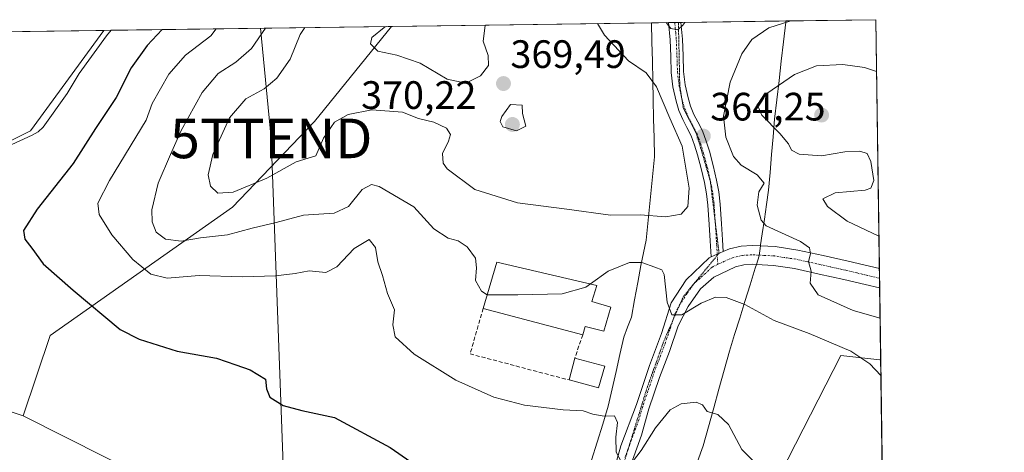
# Model space of a CAD drawing. Units: metres. Extents: x 593929 to 597379, y 4719814 to 4722176.
# Drawn here: x 597128 to 597377, y 4722066 to 4722176 of the extents above; entities that cross this region are included whole.
import ezdxf
from ezdxf.enums import TextEntityAlignment as Align

# ---------------------------------------------------------------- set-up
doc = ezdxf.new("R2010")
doc.units = ezdxf.units.M
doc.header["$MEASUREMENT"] = 0
for name, pattern in [('TRAZO_Y_PUNTO', [1, 0.5, -0.25, 0, -0.25]), ('TRAZOS2', [0.375, 0.25, -0.125]), ('TRAZOSX2', [1.5, 1, -0.5])]:
    doc.linetypes.add(name, pattern=pattern)
doc.layers.get('0').update_dxf_attribs({"lineweight": 5})
for name, color, linetype, lineweight in [('Camino', 19, 'Continuous', 0), ('Camino Cxs', 19, 'Continuous', 0), ('Camino eje', 39, 'TRAZO_Y_PUNTO', 13), ('Carátula', 7, 'Continuous', 5), ('Comarca CxS', 133, 'Continuous', 0), ('Comunidad Autónoma CxS', 142, 'Continuous', 0), ('Corriente natural lineal', 142, 'Continuous', 13), ('Cultivos herbáceos CxS', 92, 'Continuous', 0), ('Curva de nivel maestra', 36, 'Continuous', 30), ('Curva de nivel normal', 36, 'Continuous', 0), ('Edificación industrial', 135, 'Continuous', 13), ('Edificación industrial Cxs', 135, 'Continuous', 13), ('Edificación ligera', 1, 'Continuous', 0), ('Edificación ligera Cxs', 1, 'Continuous', 0), ('Matorral', 135, 'Continuous', 0), ('Matorral CxS', 135, 'Continuous', 0), ('Municipio CxS', 142, 'Continuous', 0), ('Muro lineal', 1, 'TRAZOSX2', 13), ('Pastizal CxS', 92, 'Continuous', 0), ('Pista no pavimentada', 254, 'Continuous', 13), ('Pista no pavimentada Cxs', 254, 'Continuous', 0), ('Pista pavimentada eje', 135, 'TRAZO_Y_PUNTO', 0), ('Provincia CxS', 1, 'Continuous', 0), ('Punto de cota en terreno', 7, 'Continuous', 0), ('Rótulo de punto de cota en terreno', 19, 'Continuous', 0), ('Tendido', 6, 'Continuous', 0), ('Torre de tendido puntual', 7, 'Continuous', 0), ('Vía pecuaria', 92, 'Continuous', 13), ('Vía pecuaria CxS', 92, 'Continuous', 13), ('Vía pecuaria eje', 92, 'TRAZOS2', 0)]:
    doc.layers.add(name, color=color, linetype=linetype, lineweight=lineweight)
doc.styles.add('Arial', font='txt', dxfattribs={"height": 0.2})

# ---------------------------------------------------------------- blocks, each defined once
blk = doc.blocks.new('*U171')
at = {"layer": 'Curva de nivel normal', "color": 36, "linetype": 'Continuous', "lineweight": 0}
for points in [[(597178.07, 4722173.21, 355), (597176.72, 4722171.46, 355), (597170.36, 4722166.52, 355), (597166.14, 4722161.71, 355), (597161.94, 4722154.35, 355), (597160.43, 4722150.09, 355), (597151.14, 4722134.83, 355), (597148.15, 4722129.1, 355), (597148.51, 4722126.27, 355), (597151.68, 4722121.12, 355), (597156.98, 4722114.84, 355), (597161.55, 4722111.11, 355), (597165.74, 4722110.12, 355), (597173.82, 4722110.77, 355), (597184.64, 4722110.46, 355), (597193.12, 4722110.69, 355), (597198.07, 4722111.32, 355), (597201.6, 4722111.98, 355), (597205.8, 4722111.6, 355), (597208.56, 4722112.98, 355), (597213, 4722117.62, 355), (597216.76, 4722119.9, 355), (597218.34, 4722117.87, 355), (597218.93, 4722114.27, 355), (597220.14, 4722110.8, 355), (597221.43, 4722106.27, 355), (597223.21, 4722102.1, 355), (597222.79, 4722098.34, 355), (597223.32, 4722095.32, 355), (597228.13, 4722090.94, 355), (597238.73, 4722084.31, 355), (597248.27, 4722080.08, 355), (597256.05, 4722078.01, 355), (597265.84, 4722076.8, 355), (597270.87, 4722076.62, 355), (597273.36, 4722075.7, 355), (597276.16, 4722075.24, 355), (597278.79, 4722075.31, 355), (597279.55, 4722073.66, 355), (597279.12, 4722069.92, 355), (597279.27, 4722066.17, 355), (597280.54, 4722063.78, 355)], [(597283.34, 4722063.65, 355), (597285.53, 4722066.51, 355), (597289.2, 4722072.28, 355), (597292.87, 4722076.84, 355), (597295.68, 4722078.37, 355), (597299.43, 4722078.77, 355), (597301.1, 4722078.1, 355), (597302.23, 4722076.44, 355), (597304.98, 4722075.63, 355), (597307.61, 4722073.12, 355), (597311.04, 4722066.84, 355), (597314.42, 4722063.47, 355)]]:
    blk.add_polyline3d(points, dxfattribs=at)
blk = doc.blocks.new('*U176')
at = {"layer": 'Curva de nivel normal', "color": 36, "linetype": 'Continuous', "lineweight": 0}
blk.add_polyline3d([(597345.97, 4722100, 365), (597339.2, 4722102, 365), (597330.3, 4722105.88, 365), (597328.28, 4722108.88, 365), (597328.53, 4722111.94, 365), (597327.88, 4722114.35, 365), (597328.4, 4722116.32, 365), (597328.11, 4722117.84, 365), (597325.84, 4722119.38, 365), (597317.2, 4722123.41, 365), (597315.86, 4722124.8, 365), (597314.86, 4722128.63, 365), (597315.3, 4722132.01, 365), (597316.65, 4722134.2, 365), (597314.91, 4722136.27, 365), (597310.86, 4722138.71, 365), (597308.93, 4722140.94, 365), (597306.94, 4722145.76, 365), (597306.35, 4722151.09, 365), (597308.08, 4722159.69, 365), (597310.97, 4722166.91, 365), (597313.53, 4722170.53, 365), (597317.87, 4722173.42, 365), (597323.43, 4722175.21, 365)], dxfattribs=at)
blk = doc.blocks.new('*U178')
at = {"layer": 'Curva de nivel normal', "color": 36, "linetype": 'Continuous', "lineweight": 0}
for points in [[(597200.55, 4722173.52, 365), (597199.29, 4722171.79, 365), (597196.81, 4722165.5, 365), (597193.47, 4722160.73, 365), (597190.26, 4722158.06, 365), (597185.57, 4722155.5, 365), (597181.49, 4722150.69, 365), (597177.26, 4722141.42, 365), (597176.04, 4722136.28, 365), (597176.62, 4722133.39, 365), (597178.54, 4722131.6, 365), (597182.41, 4722131.88, 365), (597190.88, 4722135.43, 365), (597198.32, 4722139.58, 365), (597203.28, 4722141.08, 365), (597205.19, 4722145.56, 365), (597208, 4722149.6, 365), (597211.44, 4722151.5, 365), (597217.48, 4722152.71, 365), (597225.22, 4722152.14, 365), (597229.24, 4722150.5, 365), (597233.16, 4722149.59, 365), (597236.36, 4722148.09, 365), (597237.34, 4722146.46, 365), (597236.85, 4722144.81, 365), (597235.28, 4722141.68, 365), (597235.53, 4722139.25, 365), (597236.54, 4722137.79, 365), (597243.53, 4722132.57, 365), (597254.27, 4722129.19, 365), (597266.73, 4722127.62, 365), (597277.8, 4722126.09, 365), (597285.32, 4722126.15, 365), (597291.82, 4722125.65, 365), (597295.65, 4722126.3, 365), (597297.36, 4722128.25, 365), (597297.71, 4722132.88, 365), (597295.95, 4722143.51, 365), (597292.77, 4722150.62, 365), (597289.46, 4722158.53, 365), (597286.79, 4722162.03, 365), (597282.34, 4722165.13, 365), (597276.28, 4722171.59, 365), (597274.48, 4722174.54, 365)], [(597200.55, 4722173.52, 365)]]:
    blk.add_polyline3d(points, dxfattribs=at)
blk = doc.blocks.new('*U179')
at = {"layer": 'Curva de nivel normal', "color": 36, "linetype": 'Continuous', "lineweight": 0}
blk.add_polyline3d([(597345.68, 4722120.74, 370), (597337.67, 4722124.54, 370), (597332.63, 4722128.3, 370), (597331.52, 4722130.21, 370), (597334.61, 4722131.76, 370), (597342.2, 4722132.42, 370), (597343.62, 4722132.88, 370), (597344.37, 4722134.83, 370), (597343.67, 4722139.64, 370), (597342.7, 4722141.64, 370), (597340.85, 4722142.28, 370), (597337.05, 4722142.08, 370), (597331.14, 4722141.06, 370), (597325.5, 4722141.48, 370), (597323.56, 4722142.49, 370), (597322.78, 4722144.13, 370), (597320.58, 4722146.74, 370), (597316.05, 4722151.35, 370), (597314.92, 4722154.07, 370), (597317.31, 4722156.82, 370), (597324.34, 4722161.68, 370), (597329.87, 4722163.85, 370), (597336.53, 4722164.16, 370), (597342, 4722163.39, 370), (597345.09, 4722162.38, 370)], dxfattribs=at)
blk = doc.blocks.new('*U182')
at = {"layer": 'Curva de nivel normal', "color": 36, "linetype": 'Continuous', "lineweight": 0}
blk.add_polyline3d([(597346.17, 4722085.49, 360), (597343.37, 4722088.49, 360), (597338.54, 4722091.7, 360), (597328.04, 4722096.14, 360), (597319.2, 4722099.43, 360), (597311.77, 4722103.48, 360), (597307.04, 4722105.28, 360), (597304.36, 4722105.29, 360), (597300.76, 4722103.8, 360), (597295.87, 4722100.88, 360), (597293.31, 4722100.88, 360), (597292.09, 4722104.07, 360), (597291.39, 4722111.04, 360), (597290.81, 4722112.21, 360), (597289.01, 4722112.96, 360), (597285.69, 4722114.07, 360), (597282.57, 4722114.09, 360), (597277.2, 4722111.88, 360), (597272.72, 4722108.7, 360)], dxfattribs=at)
blk = doc.blocks.new('*U198')
at = {"layer": 'Curva de nivel normal', "color": 36, "linetype": 'Continuous', "lineweight": 0}
for points in [[(597221.04, 4722173.8, 370), (597220.54, 4722173.5, 370), (597217.46, 4722170.97, 370), (597217.09, 4722169.43, 370), (597219.01, 4722167.55, 370), (597223.78, 4722166.5, 370), (597229.64, 4722164.48, 370), (597236.54, 4722160.5, 370), (597241.21, 4722159.44, 370), (597244.89, 4722161.27, 370), (597246.92, 4722163.93, 370), (597246.85, 4722166.42, 370), (597245.63, 4722170.09, 370), (597246.12, 4722174.02, 370), (597246.05, 4722174.14, 370)], [(597221.04, 4722173.8, 370)]]:
    blk.add_polyline3d(points, dxfattribs=at)
blk = doc.blocks.new('*U201')
at = {"layer": 'Curva de nivel normal', "color": 36, "linetype": 'Continuous', "lineweight": 0}
for points in [[(597246.64, 4722105.94, 360), (597245.22, 4722106.83, 360), (597243.67, 4722109.55, 360), (597243.89, 4722112.77, 360), (597243.64, 4722115.19, 360), (597241.54, 4722118.04, 360), (597239.24, 4722119.61, 360), (597236.76, 4722120.26, 360), (597233.12, 4722122.62, 360), (597228.11, 4722128.16, 360), (597219.3, 4722133.35, 360), (597217.36, 4722133.81, 360), (597214.97, 4722132.58, 360), (597211.54, 4722128.24, 360), (597207.95, 4722126.55, 360), (597200.16, 4722126.05, 360), (597193.28, 4722124.19, 360), (597187.21, 4722122.79, 360), (597180.94, 4722121.11, 360), (597174.13, 4722120.31, 360), (597169.23, 4722119.5, 360), (597165.25, 4722119.97, 360), (597162.93, 4722121.8, 360), (597161.88, 4722124.42, 360), (597161.84, 4722127.42, 360), (597163.4, 4722134.15, 360), (597166.56, 4722141.42, 360), (597169.21, 4722147.51, 360), (597174.57, 4722157.11, 360), (597178.61, 4722161.94, 360), (597183.06, 4722164.79, 360), (597187.01, 4722168.21, 360), (597190.54, 4722173.38, 360)], [(597291.85, 4722174.78, 360), (597293.09, 4722173.3, 360), (597294.8, 4722172.94, 360), (597296.11, 4722174.13, 360), (597296.61, 4722174.84, 360)]]:
    blk.add_polyline3d(points, dxfattribs=at)
blk = doc.blocks.new('*U207')
at = {"layer": 'Curva de nivel maestra', "color": 36, "linetype": 'Continuous', "lineweight": 30}
blk.add_polyline3d([(597164.41, 4722173.02, 350), (597160.67, 4722168.98, 350), (597156.6, 4722163.35, 350), (597152.81, 4722155.8, 350), (597147.59, 4722148.03, 350), (597141.94, 4722139.1, 350), (597132.85, 4722127.57, 350), (597129.4, 4722122.19, 350), (597129.73, 4722120.04, 350), (597131.51, 4722117.76, 350), (597134.33, 4722113.77, 350), (597141.91, 4722107.11, 350), (597153.8, 4722097.17, 350), (597158.64, 4722094.7, 350), (597168.2, 4722091.69, 350), (597178.2, 4722089.91, 350), (597183.02, 4722088.24, 350), (597186.71, 4722086.94, 350), (597190.56, 4722084.58, 350), (597190.78, 4722082.17, 350), (597191.7, 4722080.05, 350), (597195.06, 4722077.95, 350), (597199.79, 4722076.68, 350), (597207.99, 4722074.88, 350), (597222.09, 4722067.32, 350), (597227.3, 4722063.67, 350)], dxfattribs=at)
blk = doc.blocks.new('5PATER')
at = {"layer": 'Carátula', "linetype": 'Continuous', "lineweight": 5}
h = blk.add_hatch(color=250, dxfattribs=at)
edge = h.paths.add_edge_path()
edge.add_ellipse((0, 0.01), major_axis=(-1.33, -1.34), ratio=0.999422, start_angle=0, end_angle=360)
blk = doc.blocks.new('5TTEND')
blk.add_text('5TTEND', height=10).set_placement((0, 0), align=Align.MIDDLE_CENTER)

msp = doc.modelspace()

# ---------------------------------------------------------------- linework, layer by layer
at = {"layer": 'Camino', "color": 19, "linetype": 'Continuous', "lineweight": 0}
for points in [[(597292.48, 4722174.79, 359.72), (597295.62, 4722174.83, 359.63)], [(597303.25, 4722115.53, 362.09), (597303.01, 4722119.61, 362.25), (597302.75, 4722123.68, 362.58), (597302.45, 4722128.59, 362.96), (597302.11, 4722131.47, 363.17), (597301.57, 4722134.32, 363.38), (597300.75, 4722137.86, 363.88), (597299.81, 4722141.36, 364.23), (597299.06, 4722143.79, 364.34), (597298.17, 4722146.16, 364.3), (597297.13, 4722148.21, 364.15), (597296.05, 4722150.24, 364.09), (597295.11, 4722152.55, 364.07), (597294.37, 4722154.91, 363.84), (597293.59, 4722158.56, 363.31), (597293.17, 4722162.19, 362.37), (597293.04, 4722166.24, 361.45), (597292.87, 4722170.44, 360.6), (597292.48, 4722174.78, 359.72), (597292.48, 4722174.79, 359.72)], [(597295.62, 4722174.83, 359.63), (597296, 4722170.56, 360.37), (597296.16, 4722166.35, 361.24), (597296.29, 4722162.43, 362.1), (597296.68, 4722159.06, 362.88), (597297.4, 4722155.71, 363.58), (597298.05, 4722153.61, 363.94), (597298.88, 4722151.57, 364.11), (597299.9, 4722149.66, 364.22), (597301.04, 4722147.42, 364.23), (597302.02, 4722144.79, 364.15), (597302.81, 4722142.23, 364.03), (597303.79, 4722138.62, 363.74), (597304.63, 4722134.96, 363.44), (597305.2, 4722131.94, 363.18), (597305.56, 4722128.88, 362.94), (597305.72, 4722126.33, 362.78), (597305.87, 4722123.88, 362.65), (597306.13, 4722119.8, 362.5), (597306.3, 4722116.89, 362.39)], [(597306.3, 4722116.89, 362.39), (597303.25, 4722115.53, 362.09)]]:
    msp.add_polyline3d(points, dxfattribs=at)
at = {"layer": 'Camino Cxs', "color": 19, "linetype": 'Continuous', "lineweight": 0}
msp.add_polyline3d([(597306.3, 4722116.89, 362.39), (597303.25, 4722115.53, 362.09), (597303.01, 4722119.61, 362.25), (597302.75, 4722123.68, 362.58), (597302.45, 4722128.59, 362.96), (597302.11, 4722131.47, 363.17), (597301.57, 4722134.32, 363.38), (597300.75, 4722137.86, 363.88), (597299.81, 4722141.36, 364.23), (597299.06, 4722143.79, 364.34), (597298.17, 4722146.16, 364.3), (597297.13, 4722148.21, 364.15), (597296.05, 4722150.24, 364.09), (597295.11, 4722152.55, 364.07), (597294.37, 4722154.91, 363.84), (597293.59, 4722158.56, 363.31), (597293.17, 4722162.19, 362.37), (597293.04, 4722166.24, 361.45), (597292.87, 4722170.44, 360.6), (597292.48, 4722174.78, 359.72), (597292.48, 4722174.79, 359.72), (597295.62, 4722174.83, 359.63), (597296, 4722170.56, 360.37), (597296.16, 4722166.35, 361.24), (597296.29, 4722162.43, 362.1), (597296.68, 4722159.06, 362.88), (597297.4, 4722155.71, 363.58), (597298.05, 4722153.61, 363.94), (597298.88, 4722151.57, 364.11), (597299.9, 4722149.66, 364.22), (597301.04, 4722147.42, 364.23), (597302.02, 4722144.79, 364.15), (597302.81, 4722142.23, 364.03), (597303.79, 4722138.62, 363.74), (597304.63, 4722134.96, 363.44), (597305.2, 4722131.94, 363.18), (597305.56, 4722128.88, 362.94), (597305.72, 4722126.33, 362.78), (597305.87, 4722123.88, 362.65), (597306.13, 4722119.8, 362.5), (597306.3, 4722116.89, 362.39)], close=True, dxfattribs=at)
at = {"layer": 'Camino eje', "color": 39, "linetype": 'TRAZO_Y_PUNTO', "lineweight": 13}
for points in [[(597294.05, 4722174.81, 359.67), (597294.28, 4722172.25, 360.15), (597294.44, 4722170.5, 360.48), (597294.6, 4722166.3, 361.34), (597294.67, 4722164.34, 361.76), (597294.73, 4722162.31, 362.23), (597295.14, 4722158.81, 363.05), (597295.53, 4722156.99, 363.33), (597295.89, 4722155.31, 363.55), (597296.21, 4722154.26, 363.67), (597296.58, 4722153.08, 363.79), (597297.47, 4722150.91, 364.01), (597298.52, 4722148.94, 364.16), (597299.61, 4722146.79, 364.24), (597300.1, 4722145.48, 364.23), (597300.54, 4722144.29, 364.18), (597301.31, 4722141.8, 363.96), (597301.78, 4722140.05, 363.8), (597302.27, 4722138.24, 363.67), (597302.68, 4722136.47, 363.54), (597303.1, 4722134.64, 363.4), (597303.66, 4722131.71, 363.18), (597304.01, 4722128.74, 362.95), (597304.09, 4722127.46, 362.86), (597304.31, 4722123.78, 362.61), (597304.57, 4722119.71, 362.37), (597304.78, 4722116.21, 362.24)], [(597304.78, 4722116.21, 362.24), (597304.93, 4722113.62, 362.15)]]:
    msp.add_polyline3d(points, dxfattribs=at)
at = {"layer": 'Comarca CxS', "color": 133, "linetype": 'Continuous', "lineweight": 0}
for points in [[(597377.38, 4719862.22, 390.17), (593960.57, 4719815.09, 416.54), (593929.24, 4722128.34, 367.44), (597344.91, 4722175.51, 365.5), (597377.38, 4719862.22, 390.17)], [(597377.38, 4719862.22, 390.17), (593960.57, 4719815.09, 416.54), (593929.24, 4722128.34, 367.44), (597344.91, 4722175.51, 365.51), (597377.38, 4719862.22, 390.17)]]:
    msp.add_polyline3d(points, close=True, dxfattribs=at)
at = {"layer": 'Comunidad Autónoma CxS', "color": 142, "linetype": 'Continuous', "lineweight": 0}
for points in [[(597377.38, 4719862.22, 390.17), (593960.57, 4719815.09, 416.54), (593929.24, 4722128.34, 367.44), (597344.91, 4722175.51, 365.5), (597377.38, 4719862.22, 390.17)], [(597377.38, 4719862.22, 390.17), (593960.57, 4719815.09, 416.54), (593929.24, 4722128.34, 367.44), (597344.91, 4722175.51, 365.51), (597377.38, 4719862.22, 390.17)]]:
    msp.add_polyline3d(points, close=True, dxfattribs=at)
at = {"layer": 'Corriente natural lineal', "color": 142, "linetype": 'Continuous', "lineweight": 13}
msp.add_polyline3d([(597151.51, 4722172.84, 346.7), (597150.34, 4722171.44, 346.92), (597143.44, 4722161.92, 346.92), (597140.41, 4722156.85, 346.88), (597134.32, 4722148.34, 346.77), (597133.07, 4722147.17, 346.67), (597131.55, 4722146.31, 346.5), (597114.93, 4722138.68, 346.44), (597098, 4722132.02, 346.53), (597089.15, 4722129.24, 346.39), (597075.69, 4722125.65, 346.59), (597069.07, 4722123.55, 346.29), (597062.64, 4722120.92, 346.44), (597055.69, 4722117.2, 345.84), (597048.94, 4722113.14, 345.44), (597040.46, 4722107.39, 345.73)], dxfattribs=at)
at = {"layer": 'Cultivos herbáceos CxS', "color": 92, "linetype": 'Continuous', "lineweight": 0}
msp.add_polyline3d([(597346.12, 4722089.36, 360.53), (597349.05, 4721880.87, 350.18), (597326.83, 4721893.02, 349.9), (597300.89, 4721919.94, 349.29), (597285.89, 4721936.61, 348.84), (597266.07, 4721955.83, 348.5), (597280.42, 4721984.08, 349.19), (597299.71, 4722019.51, 351.12), (597336.06, 4722090.56, 359.33), (597345.87, 4722089.45, 360.52), (597346.12, 4722089.36, 360.53)], close=True, dxfattribs=at)
for points in [[(597280.42, 4721984.08, 349.19), (597299.71, 4722019.51, 351.12), (597336.06, 4722090.56, 359.33), (597345.87, 4722089.45, 360.52), (597346.12, 4722089.36, 360.53)], [(597346.12, 4722089.36, 360.53), (597348.53, 4721917.76, 350.75), (597349.05, 4721880.87, 350.18)]]:
    msp.add_polyline3d(points, dxfattribs=at)
at = {"layer": 'Curva de nivel normal', "color": 36, "linetype": 'Continuous', "lineweight": 0}
for points in [[(597254.04, 4722147.4, 370), (597256.42, 4722148.58, 370), (597255.56, 4722151.76, 370), (597255.46, 4722153.92, 370), (597252.53, 4722154.09, 370), (597250.35, 4722150.99, 370), (597249.94, 4722149.74, 370), (597250.6, 4722148.42, 370), (597254.04, 4722147.4, 370)], [(597246.64, 4722105.94, 360), (597246.68, 4722105.92, 360), (597254.34, 4722105.95, 360), (597265.54, 4722106.18, 360), (597271.53, 4722107.85, 360), (597272.72, 4722108.7, 360)]]:
    msp.add_polyline3d(points, dxfattribs=at)
at = {"layer": 'Edificación industrial', "color": 135, "linetype": 'Continuous', "lineweight": 13}
for points in [[(597245.61, 4722102.48, 361.42), (597249.09, 4722114.15, 362.3), (597274.37, 4722108.32, 361.93), (597273.04, 4722104.21, 363.3), (597277.89, 4722102.77, 360.87)], [(597270.78, 4722095.83, 358.11), (597245.61, 4722102.48, 361.42)], [(597277.89, 4722102.77, 360.87), (597276.14, 4722096.72, 358.38), (597271.41, 4722097.89, 362.07), (597270.78, 4722095.83, 358.11)]]:
    msp.add_polyline3d(points, dxfattribs=at)
at = {"layer": 'Edificación industrial Cxs', "color": 135, "linetype": 'Continuous', "lineweight": 13}
msp.add_polyline3d([(597277.89, 4722102.77, 360.87), (597276.14, 4722096.72, 358.38), (597271.41, 4722097.89, 362.07), (597270.78, 4722095.83, 358.11), (597245.61, 4722102.48, 361.42), (597249.09, 4722114.15, 362.3), (597274.37, 4722108.32, 361.93), (597273.04, 4722104.21, 363.3), (597277.89, 4722102.77, 360.87)], close=True, dxfattribs=at)
at = {"layer": 'Edificación ligera', "color": 1, "linetype": 'Continuous', "lineweight": 0}
for points in [[(597267.32, 4722084.39, 358.84), (597268.78, 4722089.92, 359.52)], [(597268.78, 4722089.92, 359.52), (597276.35, 4722087.85, 359.04)], [(597276.35, 4722087.85, 359.04), (597274.8, 4722082.4, 359.05), (597267.32, 4722084.39, 358.84)]]:
    msp.add_polyline3d(points, dxfattribs=at)
at = {"layer": 'Edificación ligera Cxs', "color": 1, "linetype": 'Continuous', "lineweight": 0}
msp.add_polyline3d([(597276.35, 4722087.85, 359.04), (597274.8, 4722082.4, 359.05), (597267.32, 4722084.39, 358.84), (597268.78, 4722089.92, 359.52), (597276.35, 4722087.85, 359.04)], close=True, dxfattribs=at)
at = {"layer": 'Matorral', "color": 135, "linetype": 'Continuous', "lineweight": 0}
for points in [[(597129.27, 4722075.28, 346.82), (597105.62, 4722083.18, 346.65), (597068, 4722092.4, 346.55), (597064.13, 4722093.35, 346.67), (597055.13, 4722098.6, 346.59), (597040.27, 4722107.28, 345.78), (597036.79, 4722109.31, 346.24), (597036.54, 4722109.46, 346.29), (597056.69, 4722121.85, 346.56), (597083.76, 4722128.57, 346.44), (597102.13, 4722133.65, 346.36), (597105.39, 4722134.55, 346.6), (597108.96, 4722136.33, 346.65), (597131.15, 4722147.43, 346.43), (597149.67, 4722172.81, 346.83)], [(597222.46, 4722173.82, 369.95), (597202.93, 4722149.73, 366.3), (597182.23, 4722128.1, 362.82), (597136.09, 4722095.6, 347.87), (597129.27, 4722075.28, 346.82)], [(597149.67, 4722172.81, 346.83), (597151.51, 4722172.84, 346.7), (597222.46, 4722173.82, 369.95)]]:
    msp.add_polyline3d(points, dxfattribs=at)
at = {"layer": 'Matorral CxS', "color": 135, "linetype": 'Continuous', "lineweight": 0}
msp.add_polyline3d([(597129.27, 4722075.28, 346.82), (597105.62, 4722083.18, 346.65), (597064.13, 4722093.35, 346.68), (597036.54, 4722109.46, 346.29), (597056.69, 4722121.85, 346.56), (597083.76, 4722128.56, 346.44), (597105.39, 4722134.55, 346.6), (597131.16, 4722147.43, 346.43), (597149.67, 4722172.81, 346.83), (597222.46, 4722173.82, 369.95), (597202.93, 4722149.73, 366.3), (597182.23, 4722128.1, 362.82), (597136.09, 4722095.6, 347.87), (597129.27, 4722075.28, 346.82)], close=True, dxfattribs=at)
at = {"layer": 'Municipio CxS', "color": 142, "linetype": 'Continuous', "lineweight": 0}
for points in [[(595059.72, 4722143.95, 327.93), (597344.91, 4722175.51, 365.5), (597357.84, 4721254.24, 420.42)], [(595059.72, 4722143.95, 327.93), (597344.91, 4722175.51, 365.51), (597357.84, 4721254.24, 420.42)]]:
    msp.add_polyline3d(points, dxfattribs=at)
at = {"layer": 'Muro lineal', "color": 1, "linetype": 'TRAZOSX2', "lineweight": 13}
for points in [[(597245.61, 4722102.48, 361.42), (597242.3, 4722090.98, 358.85), (597267.32, 4722084.39, 358.84)], [(597270.78, 4722095.83, 358.11), (597268.78, 4722089.92, 359.52)]]:
    msp.add_polyline3d(points, dxfattribs=at)
at = {"layer": 'Pastizal CxS', "color": 92, "linetype": 'Continuous', "lineweight": 0}
msp.add_polyline3d([(597346.12, 4722089.36, 360.53), (597345.87, 4722089.45, 360.52), (597336.06, 4722090.56, 359.33), (597299.71, 4722019.51, 351.12), (597280.42, 4721984.08, 349.19), (597270.47, 4721990.93, 349.12), (597256.3, 4722002.22, 348.7), (597229.3, 4722021.51, 347.8), (597170.92, 4722054.31, 347.34), (597129.27, 4722075.28, 346.82), (597136.09, 4722095.6, 347.87), (597182.23, 4722128.1, 362.82), (597202.93, 4722149.73, 366.3), (597222.46, 4722173.82, 369.95), (597344.91, 4722175.51, 365.5), (597346.12, 4722089.36, 360.53)], close=True, dxfattribs=at)
for points in [[(597222.46, 4722173.82, 369.95), (597288.18, 4722174.73, 361.26), (597292.48, 4722174.79, 359.72), (597294.05, 4722174.81, 359.67), (597294.97, 4722174.82, 359.65), (597295.62, 4722174.83, 359.63), (597322.1, 4722175.2, 365.01), (597344.91, 4722175.51, 365.51), (597345.79, 4722112.6, 366.41), (597345.83, 4722110.15, 366.55), (597345.86, 4722107.69, 366.57), (597346.12, 4722089.36, 360.53)], [(597028.78, 4722171.14, 347.9), (597149.67, 4722172.81, 346.83), (597131.16, 4722147.43, 346.43), (597105.39, 4722134.55, 346.6)], [(597028.78, 4722171.14, 347.9), (597072.6, 4722171.75, 346.47), (597076.53, 4722171.8, 346.5), (597080.47, 4722171.86, 346.57), (597149.67, 4722172.81, 346.83)], [(597129.27, 4722075.28, 346.82), (597105.62, 4722083.18, 346.65), (597068, 4722092.4, 346.55), (597064.13, 4722093.35, 346.67), (597055.13, 4722098.6, 346.59), (597040.27, 4722107.28, 345.78), (597036.79, 4722109.31, 346.24), (597036.54, 4722109.46, 346.29), (597056.69, 4722121.85, 346.56), (597083.76, 4722128.57, 346.44), (597102.13, 4722133.65, 346.36), (597105.39, 4722134.55, 346.6), (597108.96, 4722136.33, 346.65), (597131.15, 4722147.43, 346.43), (597149.67, 4722172.81, 346.83)], [(597222.46, 4722173.82, 369.95), (597202.93, 4722149.73, 366.3), (597182.23, 4722128.1, 362.82), (597136.09, 4722095.6, 347.87), (597129.27, 4722075.28, 346.82)], [(597280.42, 4721984.08, 349.19), (597299.71, 4722019.51, 351.12), (597336.06, 4722090.56, 359.33), (597345.87, 4722089.45, 360.52), (597346.12, 4722089.36, 360.53)], [(597105.62, 4722083.18, 346.65), (597129.27, 4722075.28, 346.82), (597129.27, 4722075.28, 346.82), (597170.92, 4722054.31, 347.34), (597229.3, 4722021.51, 347.8), (597256.3, 4722002.22, 348.7), (597270.47, 4721990.93, 349.12), (597280.42, 4721984.08, 349.19), (597266.07, 4721955.83, 348.5), (597285.89, 4721936.61, 348.84), (597300.89, 4721919.94, 349.29), (597326.83, 4721893.02, 349.9), (597349.05, 4721880.87, 350.18), (597349.42, 4721853.99, 350.22), (597335.27, 4721860.33, 350.05), (597293.61, 4721893.42, 349.11), (597246.07, 4721924.35, 348.98), (597228.45, 4721950.29, 348.29), (597204.54, 4721982.08, 347.29), (597183.39, 4721989, 347.12), (597126.58, 4722002.75, 346.64)], [(597280.42, 4721984.08, 349.19), (597274.83, 4721987.93, 349.14), (597270.47, 4721990.93, 349.12), (597262.83, 4721997.02, 349.37), (597261.4, 4721998.16, 349.49), (597260.83, 4721998.61, 349.43), (597260.08, 4721999.21, 349.33), (597256.3, 4722002.22, 348.7), (597252.2, 4722005.14, 348.51), (597229.3, 4722021.51, 347.8), (597170.92, 4722054.31, 347.34), (597129.27, 4722075.28, 346.82)]]:
    msp.add_polyline3d(points, dxfattribs=at)
at = {"layer": 'Pista no pavimentada', "color": 254, "linetype": 'Continuous', "lineweight": 13}
for points in [[(597306.3, 4722116.89, 362.39), (597307.89, 4722117.59, 362.63), (597310.81, 4722118.25, 363.04), (597313.6, 4722118.43, 363.36), (597315.73, 4722118.32, 363.59)], [(597315.73, 4722118.32, 363.59), (597319.48, 4722118.13, 363.91), (597325.21, 4722117.26, 364.38), (597331.61, 4722115.85, 365.28), (597337.86, 4722114.45, 365.97)], [(597244.37, 4721980.36, 348.56), (597246.15, 4721979.77, 348.6), (597248.68, 4721979.62, 348.69), (597251.69, 4721981.37, 348.64), (597254.69, 4721984.71, 348.8), (597258.31, 4721994.37, 348.97), (597262.71, 4722006.42, 349.72), (597265.53, 4722016.4, 350.33), (597269.46, 4722028.29, 351.21), (597271.34, 4722035.26, 351.84), (597274.17, 4722043.98, 352.4), (597276.99, 4722055.23, 353.67), (597280.44, 4722067.75, 355.17), (597284.37, 4722078.21, 356.1), (597287.67, 4722088.04, 357.28), (597290.66, 4722096.12, 358.84), (597293.17, 4722103.89, 359.95), (597296.96, 4722109.75, 361.08), (597302.74, 4722115.29, 362.04), (597303.25, 4722115.53, 362.09)], [(597306.3, 4722116.89, 362.39), (597303.25, 4722115.53, 362.09)], [(597314.69, 4722113.6, 363.36), (597313.63, 4722113.65, 363.22), (597311.49, 4722113.51, 362.94), (597309.4, 4722113.04, 362.51), (597303.89, 4722110.42, 361.46), (597300.57, 4722107.41, 360.77), (597297.41, 4722102.96, 360.01), (597294.89, 4722098.05, 359.13), (597292.69, 4722091.55, 358.19), (597290.18, 4722085.05, 357.09), (597287.51, 4722077.13, 356.21), (597285.62, 4722070.47, 355.28), (597282.48, 4722061.75, 354.49)], [(597345.86, 4722107.69, 366.57), (597342.23, 4722108.52, 366.31), (597336.8, 4722109.79, 365.78), (597330.57, 4722111.19, 365.15), (597324.33, 4722112.56, 364.42), (597318.99, 4722113.37, 363.85), (597314.69, 4722113.6, 363.36)], [(597337.86, 4722114.45, 365.97), (597343.31, 4722113.17, 366.11), (597345.79, 4722112.6, 366.41)], [(597345.79, 4722112.6, 366.41), (597345.86, 4722107.69, 366.57)]]:
    msp.add_polyline3d(points, dxfattribs=at)
at = {"layer": 'Pista no pavimentada Cxs', "color": 254, "linetype": 'Continuous', "lineweight": 0}
msp.add_polyline3d([(597276.99, 4722055.23, 353.67), (597280.44, 4722067.75, 355.17), (597284.37, 4722078.21, 356.1), (597287.67, 4722088.04, 357.28), (597290.66, 4722096.12, 358.84), (597293.17, 4722103.89, 359.95), (597296.96, 4722109.75, 361.08), (597302.74, 4722115.29, 362.04), (597303.25, 4722115.53, 362.09), (597306.3, 4722116.89, 362.39), (597307.89, 4722117.59, 362.63), (597310.81, 4722118.25, 363.04), (597313.6, 4722118.43, 363.36), (597315.73, 4722118.32, 363.59), (597319.48, 4722118.13, 363.91), (597325.21, 4722117.26, 364.38), (597331.61, 4722115.85, 365.28), (597337.86, 4722114.45, 365.97), (597337.86, 4722114.45, 365.97), (597343.31, 4722113.17, 366.11), (597345.79, 4722112.6, 366.41), (597345.86, 4722107.69, 366.57), (597342.23, 4722108.52, 366.31), (597336.8, 4722109.79, 365.78), (597330.57, 4722111.19, 365.15), (597324.33, 4722112.56, 364.42), (597318.99, 4722113.37, 363.85), (597314.69, 4722113.6, 363.36), (597313.63, 4722113.65, 363.22), (597311.49, 4722113.51, 362.94), (597309.4, 4722113.04, 362.51), (597303.89, 4722110.42, 361.46), (597300.57, 4722107.41, 360.77), (597297.41, 4722102.96, 360.01), (597294.89, 4722098.05, 359.13), (597292.69, 4722091.55, 358.19), (597290.18, 4722085.05, 357.09), (597287.51, 4722077.13, 356.21), (597285.62, 4722070.47, 355.28), (597282.48, 4722061.75, 354.49)], dxfattribs=at)
at = {"layer": 'Pista pavimentada eje', "color": 135, "linetype": 'TRAZO_Y_PUNTO', "lineweight": 0}
for points in [[(597345.83, 4722110.15, 366.55), (597344.01, 4722110.56, 366.35), (597342.77, 4722110.85, 366.21), (597340.06, 4722111.48, 365.96), (597337.33, 4722112.12, 365.82), (597334.21, 4722112.82, 365.55), (597331.09, 4722113.52, 365.23), (597327.97, 4722114.21, 364.86), (597324.77, 4722114.91, 364.46), (597319.24, 4722115.75, 363.89), (597316.56, 4722115.89, 363.64), (597313.62, 4722116.04, 363.29), (597311.15, 4722115.88, 362.99), (597308.65, 4722115.32, 362.63), (597304.93, 4722113.62, 362.15)], [(597304.93, 4722113.62, 362.15), (597303.49, 4722112.94, 361.94), (597300.43, 4722110.09, 361.34), (597298.77, 4722108.58, 361.1), (597297.19, 4722106.36, 360.68), (597295.29, 4722103.43, 360.2), (597294.03, 4722100.97, 359.66), (597292.78, 4722097.09, 359.11), (597291.68, 4722093.84, 358.87), (597290.18, 4722089.8, 357.94), (597288.93, 4722086.55, 357.28), (597287.28, 4722081.63, 356.82), (597285.94, 4722077.67, 356.43), (597285, 4722074.34, 355.83), (597283.03, 4722069.11, 355.25), (597281.46, 4722064.75, 355.05)]]:
    msp.add_polyline3d(points, dxfattribs=at)
at = {"layer": 'Provincia CxS', "color": 1, "linetype": 'Continuous', "lineweight": 0}
for points in [[(597377.38, 4719862.22, 390.17), (593960.57, 4719815.09, 416.54), (593948.27, 4720723.12, 400.91), (593929.24, 4722128.34, 367.44), (597344.91, 4722175.51, 365.5), (597357.84, 4721254.24, 420.42), (597377.38, 4719862.22, 390.17)], [(597377.38, 4719862.22, 390.17), (593960.57, 4719815.09, 416.54), (593948.27, 4720723.12, 400.91), (593929.24, 4722128.34, 367.44), (597344.91, 4722175.51, 365.51), (597357.84, 4721254.24, 420.42), (597377.38, 4719862.22, 390.17)]]:
    msp.add_polyline3d(points, close=True, dxfattribs=at)
at = {"layer": 'Tendido', "color": 6, "linetype": 'Continuous', "lineweight": 0}
msp.add_polyline3d([(596816.44, 4719854.48, 366.23), (596940.82, 4720038.88, 381.09), (597060.55, 4720217.82, 410.6), (597157.14, 4720359.14, 404.27), (597252.95, 4720500.43, 423.84), (597244.28, 4720721.57, 371.31), (597238.08, 4720915.83, 360.26), (597229.02, 4721116.46, 391.1), (597222.98, 4721295.89, 410.77), (597215.62, 4721513.95, 382.12), (597209.41, 4721710.13, 358.43), (597198.58, 4721966.58, 347.76), (597192, 4722145.48, 368.34), (597189.27, 4722173.36, 359.04)], dxfattribs=at)
at = {"layer": 'Vía pecuaria', "color": 92, "linetype": 'Continuous', "lineweight": 13}
for points in [[(597295.62, 4722174.83, 359.63), (597322.1, 4722175.2, 365.01)], [(597322.1, 4722175.2, 365.01), (597322.1, 4722174.85, 365.09), (597321.54, 4722169.95, 366.83), (597320.98, 4722165.05, 368.41), (597320.43, 4722160.14, 369.48), (597319.87, 4722155.24, 370.42), (597319.31, 4722150.33, 370.16), (597318.92, 4722145.86, 369.2), (597318.54, 4722141.38, 367.64), (597318.16, 4722136.9, 365.81), (597317.78, 4722132.42, 365.17), (597317.25, 4722128.73, 365.53), (597316.71, 4722125.05, 364.71), (597316.17, 4722121.36, 364.01), (597315.77, 4722118.57, 363.61), (597315.73, 4722118.32, 363.59)], [(597272.98, 4722064.11, 353.77), (597274.41, 4722068.69, 354.35), (597275.83, 4722073.25, 354.71), (597277.25, 4722077.8, 355.17), (597278.23, 4722082.15, 355.59), (597279.22, 4722086.51, 356.02), (597280.2, 4722090.86, 356.49), (597281.19, 4722095.21, 357), (597282.14, 4722097.75, 357.29), (597283.09, 4722100.29, 357.56), (597283.9, 4722104.65, 358.1), (597284.7, 4722109.01, 358.8), (597285.51, 4722113.38, 359.61), (597286.14, 4722116.55, 360.67), (597286.78, 4722119.73, 361.91), (597287.21, 4722123.94, 363.82), (597287.64, 4722128.16, 365.87), (597288.08, 4722132.38, 367.66), (597288.51, 4722136.6, 368.54), (597288.94, 4722140.82, 368.61), (597288.81, 4722145.64, 367.72), (597288.69, 4722150.47, 366.43), (597288.59, 4722155.32, 365.48), (597288.49, 4722160.17, 364.42), (597288.39, 4722165.03, 363.31), (597288.28, 4722169.88, 362.31), (597288.18, 4722174.73, 361.26)], [(597288.18, 4722174.73, 361.26), (597292.48, 4722174.79, 359.72)], [(597292.48, 4722174.79, 359.72), (597295.62, 4722174.83, 359.63)], [(597315.73, 4722118.32, 363.59), (597315.36, 4722115.78, 363.5), (597315.04, 4722114.73, 363.43), (597314.69, 4722113.6, 363.36)], [(597314.69, 4722113.6, 363.36), (597314.41, 4722112.7, 363.1), (597313.1, 4722108.49, 361.65), (597311.79, 4722104.27, 359.91), (597310.48, 4722100.06, 358.74), (597309.17, 4722095.85, 357.83), (597307.87, 4722091.64, 356.92), (597306.54, 4722086.86, 356.12), (597305.22, 4722082.09, 355.51), (597303.9, 4722077.31, 355), (597302.58, 4722072.53, 354.63), (597301.26, 4722067.76, 354.15), (597299.8, 4722063.8, 353.82)]]:
    msp.add_polyline3d(points, dxfattribs=at)
at = {"layer": 'Vía pecuaria CxS', "color": 92, "linetype": 'Continuous', "lineweight": 13}
msp.add_polyline3d([(597272.98, 4722064.11, 353.77), (597274.41, 4722068.69, 354.35), (597275.83, 4722073.25, 354.71), (597277.25, 4722077.8, 355.17), (597278.23, 4722082.15, 355.59), (597279.22, 4722086.51, 356.02), (597280.2, 4722090.86, 356.49), (597281.19, 4722095.21, 357), (597282.14, 4722097.75, 357.29), (597283.09, 4722100.29, 357.56), (597283.9, 4722104.65, 358.1), (597284.7, 4722109.01, 358.8), (597285.51, 4722113.38, 359.61), (597286.14, 4722116.55, 360.67), (597286.78, 4722119.73, 361.91), (597287.21, 4722123.94, 363.82), (597287.64, 4722128.16, 365.87), (597288.08, 4722132.38, 367.66), (597288.51, 4722136.6, 368.54), (597288.94, 4722140.82, 368.61), (597288.81, 4722145.64, 367.72), (597288.69, 4722150.47, 366.43), (597288.59, 4722155.32, 365.48), (597288.49, 4722160.17, 364.42), (597288.39, 4722165.03, 363.31), (597288.28, 4722169.88, 362.31), (597288.18, 4722174.73, 361.26), (597292.48, 4722174.79, 359.72), (597295.62, 4722174.83, 359.63), (597322.1, 4722175.2, 365.01), (597322.1, 4722174.85, 365.09), (597321.54, 4722169.95, 366.83), (597320.98, 4722165.05, 368.41), (597320.43, 4722160.14, 369.48), (597319.87, 4722155.24, 370.42), (597319.31, 4722150.33, 370.16), (597318.92, 4722145.86, 369.2), (597318.54, 4722141.38, 367.64), (597318.16, 4722136.9, 365.81), (597317.78, 4722132.42, 365.17), (597317.25, 4722128.73, 365.53), (597316.71, 4722125.05, 364.71), (597316.17, 4722121.36, 364.01), (597315.77, 4722118.57, 363.61), (597315.73, 4722118.32, 363.59), (597315.36, 4722115.78, 363.5), (597315.04, 4722114.73, 363.43), (597314.69, 4722113.6, 363.36), (597314.41, 4722112.7, 363.1), (597313.1, 4722108.49, 361.65), (597311.79, 4722104.27, 359.91), (597310.48, 4722100.06, 358.74), (597309.17, 4722095.85, 357.83), (597307.87, 4722091.64, 356.92), (597306.54, 4722086.86, 356.12), (597305.22, 4722082.09, 355.51), (597303.9, 4722077.31, 355), (597302.58, 4722072.53, 354.63), (597301.26, 4722067.76, 354.15), (597299.8, 4722063.8, 353.82)], dxfattribs=at)
at = {"layer": 'Vía pecuaria eje', "color": 92, "linetype": 'TRAZOS2', "lineweight": 0}
for points in [[(597294.97, 4722174.82, 359.65), (597295.06, 4722170.82, 360.38), (597295.15, 4722166.83, 361.19), (597295.23, 4722162.83, 362.07), (597295.32, 4722158.83, 363.03), (597295.75, 4722156.05, 363.45), (597295.83, 4722155.58, 363.51)], [(597295.83, 4722155.58, 363.51), (597296.19, 4722153.28, 363.81), (597297.92, 4722149.81, 364.1), (597299.66, 4722146.34, 364.24), (597300.79, 4722142.43, 364.09), (597301.92, 4722138.53, 363.69), (597303.05, 4722134.62, 363.4), (597303.6, 4722130.08, 363.06), (597304.15, 4722125.54, 362.73), (597304.25, 4722124.68, 362.67), (597304.7, 4722121, 362.46), (597305.26, 4722116.46, 362.29)], [(597304.79, 4722115.9, 362.23), (597302.24, 4722112.79, 361.84), (597299.22, 4722109.11, 361.16), (597298.82, 4722108.63, 361.11)], [(597305.26, 4722116.46, 362.29), (597305.21, 4722116.4, 362.28), (597304.79, 4722115.9, 362.23)], [(597298.82, 4722108.63, 361.11), (597298.67, 4722108.45, 361.08), (597296.2, 4722105.44, 360.56), (597295.36, 4722103.53, 360.22), (597294.58, 4722101.76, 359.82), (597293.46, 4722099.21, 359.41), (597292.96, 4722098.08, 359.26), (597291.35, 4722094.4, 358.92), (597289.94, 4722090.47, 357.97), (597288.53, 4722086.54, 357.25), (597287.12, 4722082.62, 356.94), (597285.65, 4722077.86, 356.39), (597284.18, 4722073.1, 355.59), (597282.71, 4722068.35, 355.23), (597282.45, 4722067.51, 355.17), (597281.24, 4722063.59, 354.94)]]:
    msp.add_polyline3d(points, dxfattribs=at)

# ---------------------------------------------------------------- block references
at = {"layer": 'Curva de nivel maestra', "color": 36, "linetype": 'Continuous', "lineweight": 30}
msp.add_blockref('*U207', (0, 0), dxfattribs=at)
at = {"layer": 'Curva de nivel normal', "color": 36, "linetype": 'Continuous', "lineweight": 0}
for name in ['*U176', '*U171', '*U201', '*U178', '*U198', '*U179', '*U182']:
    msp.add_blockref(name, (0, 0), dxfattribs=at)
at = {"layer": 'Punto de cota en terreno', "linetype": 'Continuous', "lineweight": 0}
for p in [(597250.74, 4722159.35, 369.49), (597331.18, 4722151.38, 372.92), (597253, 4722149, 370.22), (597301.27, 4722146.07, 364.25)]:
    msp.add_blockref('5PATER', p, dxfattribs=at)
at = {"layer": 'Torre de tendido puntual', "linetype": 'Continuous', "lineweight": 0}
msp.add_blockref('5TTEND', (597192, 4722145.48, 367.99), dxfattribs=at)

# ---------------------------------------------------------------- texts
at = {"layer": 'Rótulo de punto de cota en terreno', "color": 19, "linetype": 'Continuous', "lineweight": 0, "style": 'Arial'}
for s, p in [('369,49', (597252.5, 4722161.11)), ('370,22', (597214.74, 4722150.76)), ('364,25', (597303.03, 4722147.83))]:
    msp.add_text(s, height=7, dxfattribs=at).set_placement(p, align=Align.BOTTOM_LEFT)

doc.saveas('drawing.dxf')
